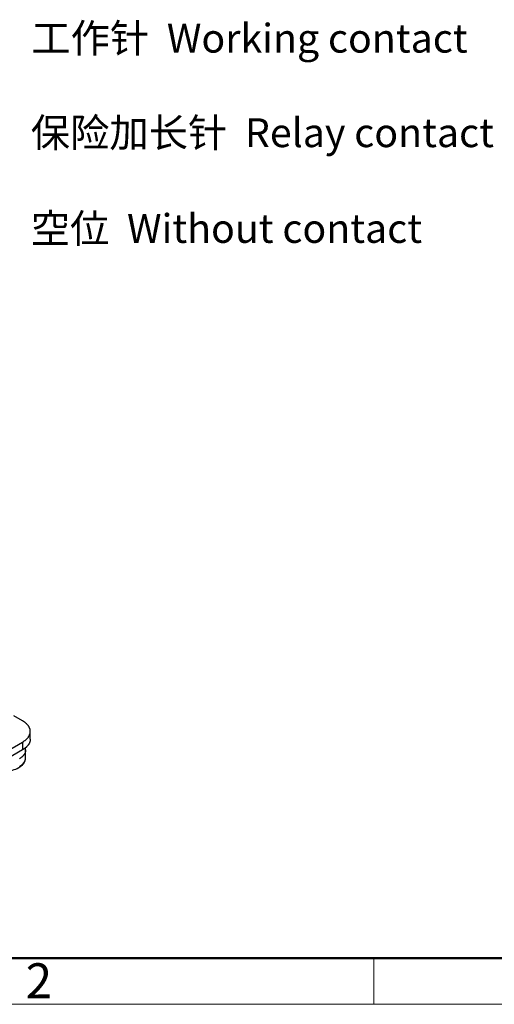
# Model space of a CAD drawing. Units: millimetres. Extents: x 11 to 1272, y 29 to 449.
# Drawn here: x 935 to 989, y 134 to 246 of the extents above; entities that cross this region are included whole.
import ezdxf

# ---------------------------------------------------------------- set-up
doc = ezdxf.new("R2010")
doc.units = ezdxf.units.MM
doc.header["$MEASUREMENT"] = 0
doc.layers.get('0').update_dxf_attribs({"lineweight": 30})
doc.layers.add('DIM', color=3, linetype='Continuous', lineweight=15)
doc.layers.add('图框', color=7, linetype='Continuous', lineweight=20)
doc.styles.add('Romans字体', font='romans.shx', dxfattribs={"width": 0.75})
doc.styles.get("Standard").update_dxf_attribs({"font": 'txt', "width": 0.75})

# ---------------------------------------------------------------- blocks, each defined once
blk = doc.blocks.new('A4图框-NEW')
at = {"layer": '图框', "lineweight": 50}
blk.add_line((836.855, 484.035), (1126.929, 484.035), dxfattribs=at)
at = {"layer": '图框', "color": 6}
blk.add_line((932.483, 484.035), (932.483, 480.535), dxfattribs=at)
at = {"layer": '图框', "color": 1, "lineweight": 18}
blk.add_line((833.413, 480.535), (1130.412, 480.535), dxfattribs=at)
at = {"layer": '图框', "color": 6, "insert": (906.025, 483.648), "char_height": 2.652, "width": 2.55791, "attachment_point": 1, "style": 'Romans字体'}
blk.add_mtext('2', dxfattribs=at)

msp = doc.modelspace()

# ---------------------------------------------------------------- linework, layer by layer
for p, q in [((935.26, 166.18), (934.25, 166.76)), ((936.13, 164.09), (936.13, 164.97)), ((931.25, 161.44), (935.26, 163.76)), ((935.26, 162.88), (931.25, 160.56)), ((935.26, 163.76), (935.26, 162.88)), ((935.6, 161.98), (935.6, 162.86))]:
    msp.add_line(p, q)
for points in [[(935.26, 163.76), (935.36, 163.82, 0.011352), (935.45, 163.88, 0.011347), (935.54, 163.95, 0.011789), (935.63, 164.02, 0.012967), (935.71, 164.09, 0.014021), (935.79, 164.17, 0.015042), (935.85, 164.25, 0.016114), (935.92, 164.33, 0.01735), (935.97, 164.42, 0.018554), (936.02, 164.51, 0.019778), (936.06, 164.6, 0.020909), (936.09, 164.69, 0.021952), (936.11, 164.78, 0.022811), (936.13, 164.88, 0.023461), (936.13, 164.97, 0.023734), (936.13, 165.06, 0.023624), (936.11, 165.16, 0.023463), (936.09, 165.25, 0.0232), (936.06, 165.34, 0.021833), (936.02, 165.43, 0.019709), (935.97, 165.52, 0.020201), (935.92, 165.61, 0.021889), (935.85, 165.69, 0.016126), (935.79, 165.77, 0.006756), (935.72, 165.84, 0.019544), (935.63, 165.92, 0.029326), (935.47, 166.04, 0.013653), (935.26, 166.18, 0.007181)], [(936.13, 164.09), (936.13, 164.04, -0.011831), (936.13, 163.99, -0.011852), (936.12, 163.95, -0.011773), (936.11, 163.9, -0.011648), (936.1, 163.85, -0.011499), (936.09, 163.81, -0.01131), (936.08, 163.76, -0.011096), (936.06, 163.71, -0.010855), (936.04, 163.67, -0.010599), (936.02, 163.62, -0.01032), (936, 163.58, -0.010033), (935.97, 163.54, -0.009728), (935.95, 163.49, -0.009435), (935.92, 163.45, -0.009138), (935.89, 163.41, -0.00882), (935.85, 163.37, -0.00847), (935.82, 163.33, -0.008241), (935.79, 163.29, -0.008079), (935.75, 163.25, -0.007603), (935.71, 163.21, -0.006902), (935.67, 163.17, -0.007272), (935.63, 163.13, -0.008198), (935.59, 163.1, -0.006137), (935.54, 163.06, -0.002379), (935.5, 163.03, -0.008), (935.45, 163, -0.01286), (935.37, 162.94, -0.006166), (935.26, 162.88, -0.003276)], [(935.6, 162.86), (935.6, 162.8, -0.016407), (935.6, 162.75, -0.016455), (935.59, 162.69, -0.01624), (935.57, 162.64, -0.015921), (935.56, 162.58, -0.015544), (935.54, 162.53, -0.015076), (935.52, 162.48, -0.014562), (935.49, 162.43, -0.014006), (935.46, 162.38, -0.013437), (935.43, 162.33, -0.012838), (935.39, 162.28, -0.012257), (935.35, 162.23, -0.011663), (935.31, 162.18, -0.011108), (935.27, 162.14, -0.010547), (935.22, 162.1, -0.010036), (935.17, 162.05, -0.009523), (935.12, 162.01, -0.009066), (935.07, 161.97, -0.008606), (935.02, 161.93, -0.008205), (934.96, 161.9, -0.007797), (934.91, 161.86, -0.007449)], [(934.89, 160.97, 0.006414), (934.95, 161, 0.006613), (934.99, 161.04, 0.006828), (935.04, 161.07, 0.007044), (935.09, 161.1, 0.007279), (935.13, 161.14, 0.007511), (935.18, 161.17, 0.007765), (935.22, 161.21, 0.008011), (935.26, 161.24, 0.00828), (935.29, 161.28, 0.00853), (935.33, 161.32, 0.008816), (935.36, 161.36, 0.009087), (935.39, 161.39, 0.009354), (935.42, 161.43, 0.009555), (935.44, 161.47, 0.009904), (935.47, 161.51, 0.010322), (935.49, 161.55, 0.010332), (935.51, 161.59, 0.00991), (935.53, 161.63, 0.01103), (935.55, 161.67, 0.01319), (935.56, 161.71, 0.010461), (935.57, 161.75, 0.004175), (935.58, 161.78, 0.014455), (935.59, 161.82, 0.025149), (935.6, 161.89, 0.012806), (935.6, 161.98, 0.006972)]]:
    msp.add_lwpolyline(points, format="xyb")
for points in [[(935.6, 162.86), (935.6, 162.87), (935.6, 162.89), (935.6, 162.91), (935.6, 162.96), (935.6, 162.98), (935.58, 163.09), (935.58, 163.09)], [(933.47, 160.45), (933.68, 160.47), (933.89, 160.5), (934.09, 160.55), (934.28, 160.61), (934.47, 160.67), (934.65, 160.75), (934.81, 160.84), (934.96, 160.93), (935.1, 161.04), (935.23, 161.15), (935.34, 161.27), (935.43, 161.4), (935.51, 161.53), (935.56, 161.67), (935.59, 161.82), (935.6, 161.98)]]:
    msp.add_lwpolyline(points)

# ---------------------------------------------------------------- block references
at = {"layer": 'DIM', "xscale": 1.5, "yscale": 1.5, "zscale": 1.5}
msp.add_blockref('A4图框-NEW', (-423.43, -586.93), dxfattribs=at)

# ---------------------------------------------------------------- texts
at = {"color": 1, "linetype": 'ByBlock', "char_height": 3.2863, "width": 820.5758, "attachment_point": 1}
for s, insert in [('{\\C4;工作针  \\Fromans|c134;Working contact}', (936.25, 245.61)), ('{\\C4;保险加长针  \\Fromans|c134;Relay contact}', (936.18, 234.84)), ('{\\C4;空位  \\Fromans|c134;Without contact}', (936.19, 223.93))]:
    msp.add_mtext(s, dxfattribs=dict(at, insert=insert))

doc.saveas('drawing.dxf')
